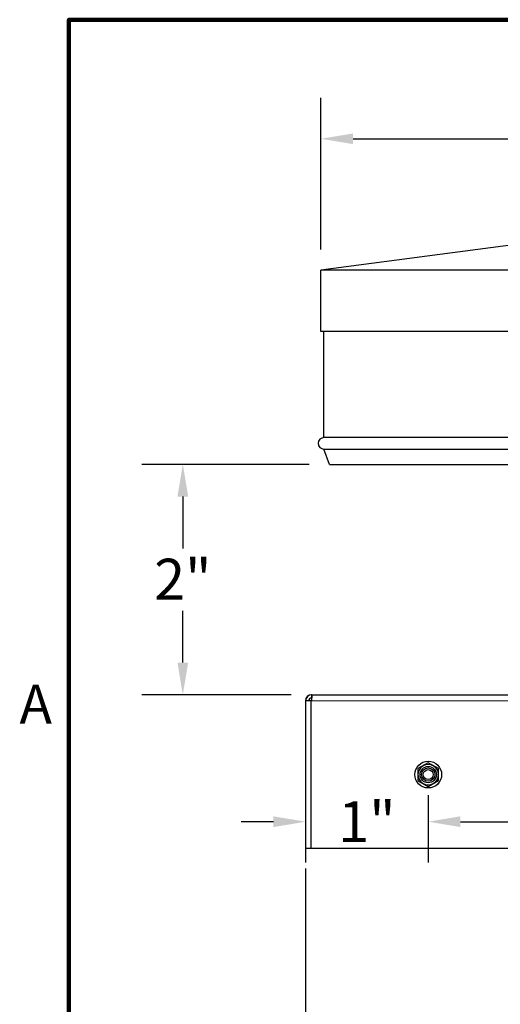
# Model space of a CAD drawing. Units: inches. Extents: x -11.3 to 33.7, y 0.7 to 21.3.
# Drawn here: x 0.5 to 3.4, y 14.7 to 20.8 of the extents above; entities that cross this region are included whole.
import ezdxf

# ---------------------------------------------------------------- set-up
doc = ezdxf.new("R2010")
doc.units = ezdxf.units.IN
doc.header["$LTSCALE"] = 2
doc.header["$MEASUREMENT"] = 0
for name, color, linetype, lineweight in [('Border (ANSI)', 7, 'Continuous', 100), ('Dimension (ANSI)', 5, 'Continuous', 25), ('Visible (ANSI)', 7, 'Continuous', 25), ('Visible Narrow (ANSI)', 7, 'Continuous', 5)]:
    doc.layers.add(name, color=color, linetype=linetype, lineweight=lineweight)
doc.layers.add('Installation', color=7, linetype='Continuous')
doc.styles.add('Label Text (ANSI)', font='tahoma.ttf')
doc.styles.add('Note Text (ANSI)', font='tahoma.ttf')
doc.dimstyles.new('Copy of Default (ANSI)', dxfattribs={"dimscale": 2, "dimtxt": 0.125, "dimasz": 0.098425, "dimexe": 0.125, "dimexo": 0.0625, "dimgap": 0.031496, "dimtad": 0, "dimtih": 1, "dimtoh": 1, "dimrnd": 1e-08, "dimzin": 4, "dimdsep": 46, "dimtxsty": 'Label Text (ANSI)', "dimcen": 0.09, "dimdle": 0.393701, "dimclrd": 256, "dimclre": 256, "dimclrt": 256, "dimadec": 0, "dimazin": 1, "dimtfac": 1, "dimtofl": 0, "dimtmove": 0, "dimatfit": 3, "dimfxl": 1, "dimtolj": 1, "dimtzin": 4, "dimlwd": -1, "dimlwe": -1, "dimarcsym": 0})

# ---------------------------------------------------------------- blocks, each defined once
blk = doc.blocks.new('Borders Default Border')
at = {"layer": 'Border (ANSI)', "flags": 128}
blk.add_lwpolyline([(0.38, 0.62), (0.38, 10.38), (16.62, 10.38), (16.62, 0.62), (0.38, 0.62)], dxfattribs=at)
at = {"layer": 'Border (ANSI)', "insert": (0.229, 8.19), "char_height": 0.12, "attachment_point": 7, "style": 'Note Text (ANSI)'}
blk.add_mtext('A', dxfattribs=at)
blk = doc.blocks.new('*D2')
at = {"layer": 'Defpoints', "color": 0, "transparency": 16777216}
for p in [(8.4892, 20.0319), (2.3017, 19.2289), (8.4892, 19.2289)]:
    blk.add_point(p, dxfattribs=at)
at = {"layer": 'Dimension (ANSI)', "transparency": 16777216}
for p, q in [((2.3017, 19.3539), (2.3017, 20.2819)), ((8.4892, 19.3539), (8.4892, 20.2819)), ((2.4985, 20.0319), (4.9456, 20.0319)), ((8.2923, 20.0319), (5.8452, 20.0319))]:
    blk.add_line(p, q, dxfattribs=at)
for points in [[(2.4985, 20.0647), (2.4985, 19.9991), (2.3017, 20.0319)], [(8.2923, 20.0647), (8.2923, 19.9991), (8.4892, 20.0319)]]:
    blk.add_solid(points, dxfattribs=at)
at = {"layer": 'Dimension (ANSI)', "transparency": 16777216, "insert": (5.3954, 20.1626), "char_height": 0.25, "attachment_point": 2, "style": 'Label Text (ANSI)'}
blk.add_mtext('\\A1;\\fTahoma|b0|i0;8.25"', dxfattribs=at)
blk = doc.blocks.new('*D11')
at = {"layer": 'Defpoints', "color": 0, "transparency": 16777216}
for p in [(2.3545, 18.0409), (1.4572, 16.632), (2.2457, 16.632)]:
    blk.add_point(p, dxfattribs=at)
at = {"layer": 'Dimension (ANSI)', "transparency": 16777216}
for p, q in [((2.2295, 18.0409), (1.2072, 18.0409)), ((1.4572, 17.8441), (1.4572, 17.5271)), ((1.4572, 16.8289), (1.4572, 17.1459)), ((2.1207, 16.632), (1.2072, 16.632))]:
    blk.add_line(p, q, dxfattribs=at)
for points in [[(1.4244, 17.8441), (1.49, 17.8441), (1.4572, 18.0409)], [(1.4244, 16.8289), (1.49, 16.8289), (1.4572, 16.632)]]:
    blk.add_solid(points, dxfattribs=at)
at = {"layer": 'Dimension (ANSI)', "transparency": 16777216, "insert": (1.4572, 17.4641), "char_height": 0.25, "attachment_point": 2, "style": 'Label Text (ANSI)'}
blk.add_mtext('\\A1;\\fTahoma|b0|i0;2"', dxfattribs=at)
blk = doc.blocks.new('*D13')
at = {"layer": 'Defpoints', "color": 0, "transparency": 16777216}
for p in [(2.2077, 15.6945), (8.5832, 15.6945), (2.2077, 13.7398)]:
    blk.add_point(p, dxfattribs=at)
at = {"layer": 'Dimension (ANSI)', "transparency": 16777216}
for p, q in [((2.2077, 15.5695), (2.2077, 13.4898)), ((8.5832, 15.5695), (8.5832, 13.4898)), ((2.4045, 13.7398), (5.0394, 13.7398)), ((8.3863, 13.7398), (5.7514, 13.7398))]:
    blk.add_line(p, q, dxfattribs=at)
for points in [[(2.4045, 13.7726), (2.4045, 13.707), (2.2077, 13.7398)], [(8.3863, 13.7726), (8.3863, 13.707), (8.5832, 13.7398)]]:
    blk.add_solid(points, dxfattribs=at)
at = {"layer": 'Dimension (ANSI)', "transparency": 16777216, "insert": (5.3954, 13.8705), "char_height": 0.25, "attachment_point": 2, "style": 'Label Text (ANSI)'}
blk.add_mtext('\\A1;\\fTahoma|b0|i0;8.5"', dxfattribs=at)
blk = doc.blocks.new('*D27')
at = {"layer": 'Defpoints', "color": 0, "transparency": 16777216}
for p in [(2.2082, 16.1445), (2.9582, 16.1445), (2.2082, 15.8562)]:
    blk.add_point(p, dxfattribs=at)
at = {"layer": 'Dimension (ANSI)', "transparency": 16777216}
for p, q in [((2.2082, 16.0195), (2.2082, 15.6062)), ((2.9582, 16.0195), (2.9582, 15.6062)), ((2.0113, 15.8562), (1.8145, 15.8562)), ((3.155, 15.8562), (3.3519, 15.8562))]:
    blk.add_line(p, q, dxfattribs=at)
for points in [[(2.0113, 15.889), (2.0113, 15.8234), (2.2082, 15.8562)], [(3.155, 15.889), (3.155, 15.8234), (2.9582, 15.8562)]]:
    blk.add_solid(points, dxfattribs=at)
at = {"layer": 'Dimension (ANSI)', "transparency": 16777216, "insert": (2.5832, 15.8562), "char_height": 0.25, "attachment_point": 5, "style": 'Label Text (ANSI)'}
blk.add_mtext('\\A1;1"', dxfattribs=at)
blk = doc.blocks.new('*D28')
at = {"layer": 'Defpoints', "color": 0, "transparency": 16777216}
for p in [(2.9582, 16.1445), (5.3957, 16.1445), (5.3957, 15.8562)]:
    blk.add_point(p, dxfattribs=at)
at = {"layer": 'Dimension (ANSI)', "transparency": 16777216}
for p, q in [((2.9582, 16.0195), (2.9582, 15.6062)), ((5.3957, 16.0195), (5.3957, 15.6062)), ((3.155, 15.8562), (3.729, 15.8562)), ((5.1988, 15.8562), (4.6248, 15.8562))]:
    blk.add_line(p, q, dxfattribs=at)
for points in [[(3.155, 15.889), (3.155, 15.8234), (2.9582, 15.8562)], [(5.1988, 15.889), (5.1988, 15.8234), (5.3957, 15.8562)]]:
    blk.add_solid(points, dxfattribs=at)
at = {"layer": 'Dimension (ANSI)', "transparency": 16777216, "insert": (4.1769, 15.8562), "char_height": 0.25, "attachment_point": 5, "style": 'Label Text (ANSI)'}
blk.add_mtext('\\A1;3.25"', dxfattribs=at)

msp = doc.modelspace()

# ---------------------------------------------------------------- linework, layer by layer
at = {"layer": 'Installation', "ltscale": 0.06863}
for p, q in [((2.9582, 16.2167), (2.8957, 16.1806)), ((3.0207, 16.1806), (2.9582, 16.2167)), ((2.8957, 16.1806), (2.8957, 16.1084)), ((3.0207, 16.1084), (3.0207, 16.1806)), ((2.8957, 16.1084), (2.9582, 16.0723)), ((2.9582, 16.0723), (3.0207, 16.1084))]:
    msp.add_line(p, q, dxfattribs=at)
at = {"layer": 'Installation'}
for radius in [0.082, 0.041]:
    msp.add_circle((2.9582, 16.1445), radius, dxfattribs=at)
at = {"layer": 'Installation', "ltscale": 0.299089}
msp.add_circle((2.9582, 16.1445), 0.05, dxfattribs=at)
at = {"layer": 'Installation', "ltscale": 0.180909}
msp.add_circle((2.9582, 16.1445), 0.0302, dxfattribs=at)
at = {"layer": 'Installation', "ltscale": 0.062231}
for start, end in [(120, 180), (60, 120), (0, 60), (180, 240), (300, 0), (240, 300)]:
    msp.add_arc((2.9582, 16.1445), 0.0625, start, end, dxfattribs=at)
at = {"layer": 'Visible (ANSI)'}
for p, q in [((3.4943, 19.3848), (2.3017, 19.2289)), ((8.4892, 19.2289), (2.3017, 19.2289)), ((2.3017, 18.8539), (2.3017, 19.2289)), ((5.352, 18.8539), (2.3017, 18.8539)), ((2.3204, 18.205), (2.3204, 18.8539)), ((8.4704, 18.205), (2.3204, 18.205)), ((2.3204, 18.1347), (8.4704, 18.1347)), ((2.3545, 18.0409), (2.3204, 18.1347)), ((2.3545, 18.0409), (8.4363, 18.0409)), ((2.2452, 16.632), (2.2452, 16.632)), ((2.2452, 16.632), (2.2457, 16.632)), ((2.2457, 16.632), (2.2457, 16.632)), ((2.2457, 16.632), (2.2457, 16.6133)), ((2.2457, 16.632), (8.5457, 16.632)), ((2.2077, 16.5945), (2.2077, 15.6945)), ((2.2402, 16.5945), (2.2082, 16.5945)), ((2.2457, 16.5945), (2.2402, 16.5945)), ((2.2402, 16.5945), (2.2402, 15.6945)), ((2.2402, 16.5945), (2.2402, 16.5945)), ((2.2402, 16.5945), (2.2402, 15.6945)), ((2.2457, 16.6133), (2.2457, 16.6133)), ((2.2077, 15.6945), (2.2082, 15.6945)), ((2.2082, 15.6945), (2.2402, 15.6945)), ((2.2402, 15.6945), (8.5512, 15.6945)), ((2.2402, 15.6945), (2.2402, 15.6945))]:
    msp.add_line(p, q, dxfattribs=at)
for centre, radius, end in [((2.3204, 18.1698), 0.0352, 270), ((2.2452, 16.5945), 0.0375, 180), ((2.2457, 16.5945), 0.0375, 180), ((2.2457, 16.5945), 0.0188, 180)]:
    msp.add_arc(centre, radius, 90, end, dxfattribs=at)
for centre, major_axis, start_param, end_param in [((2.2457, 16.5945), (0, 0.0375), 4.71239, 6.283187), ((2.2452, 16.5945), (0, 0.0187), 0.027337, 1.570796), ((2.2452, 16.5945), (0, -0.0375), 4.189, 4.712385), ((2.2457, 16.5945), (0, 0.0188), 4.712392, 6.283191)]:
    msp.add_ellipse(centre, major_axis=major_axis, ratio=0.000082, start_param=start_param, end_param=end_param, dxfattribs=at)
at = {"layer": 'Visible Narrow (ANSI)'}
for p, q in [((2.2457, 16.632), (2.2457, 16.6133)), ((2.2077, 16.5945), (2.2077, 15.6945)), ((2.2082, 16.5945), (2.2077, 16.5945)), ((2.2082, 15.6945), (2.2082, 16.5945)), ((8.5457, 16.5945), (2.2457, 16.5945))]:
    msp.add_line(p, q, dxfattribs=at)

# ---------------------------------------------------------------- block references
at = {"layer": 'Defpoints', "xscale": 2, "yscale": 2, "zscale": 2}
msp.add_blockref('Borders Default Border', (0, 0), dxfattribs=at)

# ---------------------------------------------------------------- dimensions: what is measured, and where the dimension line sits
at = {"layer": 'Dimension (ANSI)'}
for base, p1, p2, angle, override, picture, middle in [((8.4892, 20.0319), (2.3017, 19.2289), (8.4892, 19.2289), 180, {"dimgap": 0.031496, "dimtih": 0, "dimtoh": 0, "dimdec": 2, "dimlfac": 1.333333, "dimtol": 0, "dimlim": 0, "dimtp": 0, "dimtm": 0, "dimtdec": 3, "dimatfit": 1}, '*D2', (5.3954, 20.0319)), ((1.4572, 16.632), (2.3545, 18.0409), (2.2457, 16.632), 90, {"dimgap": 0.031496, "dimdec": 0, "dimlfac": 1.333333, "dimtol": 0, "dimlim": 0, "dimtp": 0, "dimtm": 0, "dimtdec": 3, "dimatfit": 1}, '*D11', (1.4572, 17.3365)), ((2.2077, 13.7398), (8.5832, 15.6945), (2.2077, 15.6945), 180, {"dimgap": 0.031496, "dimtih": 0, "dimtoh": 0, "dimdec": 1, "dimlfac": 1.333333, "dimtol": 0, "dimlim": 0, "dimtp": 0, "dimtm": 0, "dimtdec": 3, "dimatfit": 1}, '*D13', (5.3954, 13.7398))]:
    dim = msp.add_linear_dim(base=base, p1=p1, p2=p2, angle=angle, text='\\fTahoma|b0|i0;<>"', dimstyle='Copy of Default (ANSI)', override=override, dxfattribs=at)
    dim.commit()
    dim.dimension.update_dxf_attribs({"geometry": picture, "text_midpoint": middle, "dimtype": 160})
dim = msp.add_linear_dim(base=(2.2082, 15.8562), p1=(2.9582, 16.1445), p2=(2.2082, 16.1445), text='<>"', dimstyle='Copy of Default (ANSI)', override={"dimtih": 0, "dimtoh": 0, "dimdec": 0, "dimlfac": 1.333333, "dimtdec": 3, "dimatfit": 1}, dxfattribs=at)
dim.commit()
dim.dimension.update_dxf_attribs({"geometry": '*D27', "text_midpoint": (2.5832, 15.8562), "dimtype": 160})
dim = msp.add_linear_dim(base=(5.3957, 15.8562), p1=(2.9582, 16.1445), p2=(5.3957, 16.1445), text='<>"', dimstyle='Copy of Default (ANSI)', override={"dimtih": 0, "dimtoh": 0, "dimlfac": 1.333333, "dimtdec": 3, "dimatfit": 1}, dxfattribs=at)
dim.commit()
dim.dimension.update_dxf_attribs({"geometry": '*D28', "text_midpoint": (4.1769, 15.8562)})

doc.saveas('drawing.dxf')
